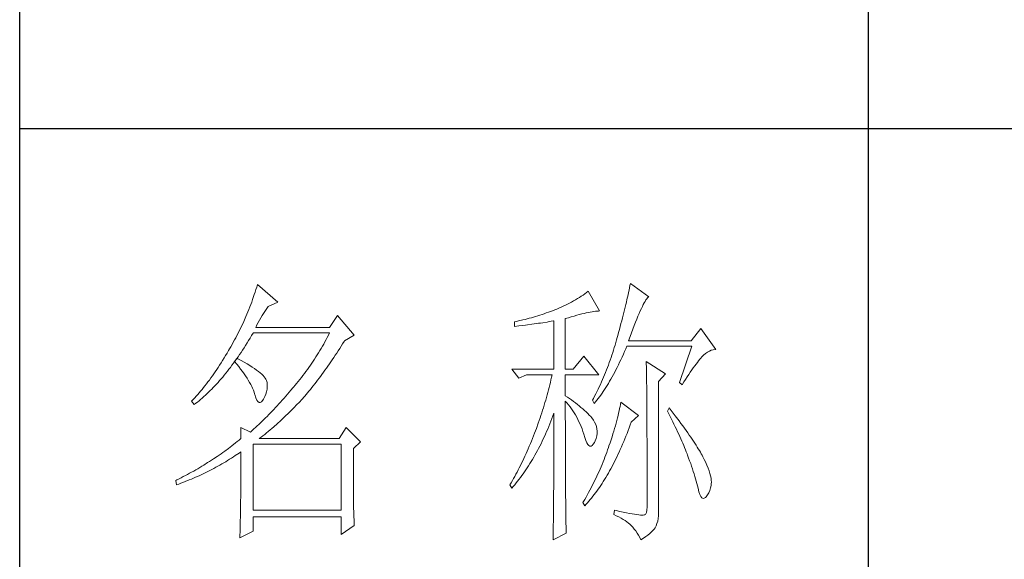
# Model space of a CAD drawing. Units: millimetres. Extents: x 7278 to 11583, y -54441 to 2816.
# Drawn here: x 11184 to 11367, y -53077 to -52977 of the extents above; entities that cross this region are included whole.
import ezdxf

# ---------------------------------------------------------------- set-up
doc = ezdxf.new("R2010")
doc.units = ezdxf.units.MM
doc.layers.add('轮廓线', color=7, linetype='Continuous', lineweight=25)

# ---------------------------------------------------------------- blocks, each defined once
blk = doc.blocks.new('文字')
blk.add_line((3870.01, 1474.62), (3870.01, 1173.87))
at = {"layer": '轮廓线', "color": 7, "lineweight": 0}
for p, q in [((3761.66, 1345.47), (3761.51, 1345.03)), ((3761.8, 1345.91), (3761.66, 1345.47)), ((3761.94, 1346.36), (3761.8, 1345.91)), ((3762.08, 1346.8), (3761.94, 1346.36)), ((3765.65, 1343.69), (3762.08, 1346.8)), ((3820.24, 1345.41), (3819.93, 1345.18)), ((3820.54, 1345.64), (3820.24, 1345.41)), ((3822.56, 1342.14), (3820.54, 1345.64)), ((3827.67, 1345.42), (3827.58, 1345.01)), ((3827.76, 1345.83), (3827.67, 1345.42)), ((3827.84, 1346.23), (3827.76, 1345.83)), ((3827.92, 1346.62), (3827.84, 1346.23)), ((3828, 1347), (3827.92, 1346.62)), ((3831.26, 1344.66), (3828, 1347)), ((3761.05, 1343.71), (3760.88, 1343.28)), ((3761.2, 1344.15), (3761.05, 1343.71)), ((3761.51, 1345.03), (3761.2, 1344.15)), ((3763.94, 1342.91), (3765.65, 1343.69)), ((3817.61, 1343.72), (3817.25, 1343.53)), ((3817.96, 1343.92), (3817.61, 1343.72)), ((3818.31, 1344.12), (3817.96, 1343.92)), ((3818.65, 1344.33), (3818.31, 1344.12)), ((3818.98, 1344.53), (3818.65, 1344.33)), ((3819.3, 1344.75), (3818.98, 1344.53)), ((3819.62, 1344.96), (3819.3, 1344.75)), ((3819.93, 1345.18), (3819.62, 1344.96)), ((3827.28, 1343.72), (3827.17, 1343.27)), ((3827.38, 1344.16), (3827.28, 1343.72)), ((3827.48, 1344.59), (3827.38, 1344.16)), ((3827.58, 1345.01), (3827.48, 1344.59)), ((3830.45, 1343.57), (3830.6, 1343.84)), ((3830.6, 1343.84), (3830.75, 1344.08)), ((3830.75, 1344.08), (3830.9, 1344.28)), ((3830.9, 1344.28), (3831.03, 1344.45)), ((3831.03, 1344.45), (3831.16, 1344.58)), ((3831.16, 1344.58), (3831.26, 1344.66)), ((3760.38, 1341.99), (3760.2, 1341.57)), ((3760.55, 1342.42), (3760.38, 1341.99)), ((3760.72, 1342.85), (3760.55, 1342.42)), ((3760.88, 1343.28), (3760.72, 1342.85)), ((3763.14, 1341.69), (3763.37, 1342.05)), ((3763.37, 1342.05), (3763.6, 1342.41)), ((3763.6, 1342.41), (3763.83, 1342.75)), ((3763.83, 1342.75), (3763.94, 1342.91)), ((3813.5, 1341.92), (3813.13, 1341.79)), ((3813.88, 1342.05), (3813.5, 1341.92)), ((3814.25, 1342.19), (3813.88, 1342.05)), ((3814.63, 1342.33), (3814.25, 1342.19)), ((3814.97, 1342.47), (3814.63, 1342.33)), ((3815.36, 1342.64), (3814.97, 1342.47)), ((3815.75, 1342.81), (3815.36, 1342.64)), ((3816.14, 1342.98), (3815.75, 1342.81)), ((3816.52, 1343.16), (3816.14, 1342.98)), ((3816.89, 1343.34), (3816.52, 1343.16)), ((3817.25, 1343.53), (3816.89, 1343.34)), ((3820.56, 1341.88), (3820.9, 1341.95)), ((3820.9, 1341.95), (3821.23, 1342.01)), ((3821.23, 1342.01), (3821.54, 1342.05)), ((3821.54, 1342.05), (3821.82, 1342.09)), ((3821.82, 1342.09), (3822.09, 1342.11)), ((3822.09, 1342.11), (3822.33, 1342.13)), ((3822.33, 1342.13), (3822.56, 1342.14)), ((3826.95, 1342.35), (3826.83, 1341.88)), ((3827.06, 1342.82), (3826.95, 1342.35)), ((3827.17, 1343.27), (3827.06, 1342.82)), ((3829.54, 1341.69), (3829.74, 1342.14)), ((3829.74, 1342.14), (3829.93, 1342.55)), ((3829.93, 1342.55), (3830.11, 1342.92)), ((3830.11, 1342.92), (3830.28, 1343.27)), ((3830.28, 1343.27), (3830.45, 1343.57)), ((3759.65, 1340.3), (3759.46, 1339.88)), ((3760.02, 1341.14), (3759.65, 1340.3)), ((3760.2, 1341.57), (3760.02, 1341.14)), ((3762.22, 1340.09), (3762.45, 1340.51)), ((3762.45, 1340.51), (3762.68, 1340.92)), ((3762.68, 1340.92), (3762.91, 1341.31)), ((3762.91, 1341.31), (3763.14, 1341.69)), ((3776.22, 1341.36), (3774.83, 1339.22)), ((3779.18, 1337.86), (3776.22, 1341.36)), ((3807.5, 1340.2), (3807.48, 1340.19)), ((3807.48, 1340.19), (3807.48, 1339.41)), ((3807.87, 1340.28), (3807.5, 1340.2)), ((3808.24, 1340.37), (3807.87, 1340.28)), ((3809, 1340.55), (3808.24, 1340.37)), ((3809.37, 1340.65), (3809, 1340.55)), ((3809.75, 1340.75), (3809.37, 1340.65)), ((3810.12, 1340.85), (3809.75, 1340.75)), ((3810.5, 1340.95), (3810.12, 1340.85)), ((3810.87, 1341.06), (3810.5, 1340.95)), ((3811.25, 1341.18), (3810.87, 1341.06)), ((3811.63, 1341.29), (3811.25, 1341.18)), ((3812, 1341.41), (3811.63, 1341.29)), ((3812.38, 1341.53), (3812, 1341.41)), ((3812.75, 1341.66), (3812.38, 1341.53)), ((3812.5, 1340.07), (3813.26, 1340.19)), ((3813.13, 1341.79), (3812.75, 1341.66)), ((3813.26, 1340.19), (3813.64, 1340.25)), ((3813.64, 1340.25), (3814.02, 1340.31)), ((3814.02, 1340.31), (3814.39, 1340.37)), ((3814.39, 1340.37), (3814.47, 1340.39)), ((3814.47, 1340.39), (3814.47, 1331.83)), ((3816.49, 1340.78), (3817.03, 1340.94)), ((3816.49, 1331.83), (3816.49, 1340.78)), ((3817.03, 1340.94), (3817.54, 1341.1)), ((3817.54, 1341.1), (3818.03, 1341.24)), ((3818.03, 1341.24), (3818.5, 1341.37)), ((3818.5, 1341.37), (3818.96, 1341.49)), ((3818.96, 1341.49), (3819.39, 1341.61)), ((3819.39, 1341.61), (3819.8, 1341.71)), ((3819.8, 1341.71), (3820.19, 1341.8)), ((3820.19, 1341.8), (3820.56, 1341.88)), ((3826.46, 1340.42), (3826.33, 1339.91)), ((3826.59, 1340.91), (3826.46, 1340.42)), ((3826.71, 1341.4), (3826.59, 1340.91)), ((3826.83, 1341.88), (3826.71, 1341.4)), ((3828.9, 1340.15), (3829.12, 1340.7)), ((3829.12, 1340.7), (3829.34, 1341.22)), ((3829.34, 1341.22), (3829.54, 1341.69)), ((3758.86, 1338.64), (3758.66, 1338.24)), ((3759.07, 1339.06), (3758.86, 1338.64)), ((3759.27, 1339.47), (3759.07, 1339.06)), ((3759.46, 1339.88), (3759.27, 1339.47)), ((3761.77, 1339.22), (3761.99, 1339.67)), ((3774.83, 1339.22), (3761.77, 1339.22)), ((3761.99, 1339.67), (3762.22, 1340.09)), ((3807.48, 1339.41), (3808.26, 1339.5)), ((3808.26, 1339.5), (3809.43, 1339.64)), ((3809.43, 1339.64), (3809.82, 1339.69)), ((3809.82, 1339.69), (3810.59, 1339.79)), ((3810.59, 1339.79), (3810.97, 1339.85)), ((3810.97, 1339.85), (3811.36, 1339.9)), ((3811.36, 1339.9), (3811.74, 1339.96)), ((3811.74, 1339.96), (3812.12, 1340.01)), ((3812.12, 1340.01), (3812.5, 1340.07)), ((3826.05, 1338.88), (3825.91, 1338.35)), ((3826.19, 1339.4), (3826.05, 1338.88)), ((3826.33, 1339.91), (3826.19, 1339.4)), ((3828.2, 1338.3), (3828.44, 1338.95)), ((3828.44, 1338.95), (3828.68, 1339.57)), ((3828.68, 1339.57), (3828.9, 1340.15)), ((3840.44, 1339.03), (3838.73, 1336.89)), ((3843.08, 1335.33), (3840.44, 1339.03)), ((3758.02, 1337.02), (3757.8, 1336.62)), ((3758.24, 1337.42), (3758.02, 1337.02)), ((3758.45, 1337.83), (3758.24, 1337.42)), ((3758.66, 1338.24), (3758.45, 1337.83)), ((3760.23, 1336.48), (3760.5, 1336.91)), ((3760.5, 1336.91), (3760.76, 1337.34)), ((3760.76, 1337.34), (3761.02, 1337.78)), ((3761.02, 1337.78), (3761.29, 1338.22)), ((3761.29, 1338.22), (3761.3, 1338.25)), ((3761.3, 1338.25), (3774.83, 1338.25)), ((3774, 1336.68), (3773.78, 1336.29)), ((3774.21, 1337.07), (3774, 1336.68)), ((3774.42, 1337.46), (3774.21, 1337.07)), ((3774.63, 1337.85), (3774.42, 1337.46)), ((3774.83, 1338.25), (3774.63, 1337.85)), ((3777.13, 1336.35), (3777.4, 1336.77)), ((3777.4, 1336.77), (3777.47, 1336.89)), ((3777.47, 1336.89), (3779.18, 1337.86)), ((3825.55, 1337.02), (3825.42, 1336.57)), ((3825.67, 1337.47), (3825.55, 1337.02)), ((3825.76, 1337.81), (3825.67, 1337.47)), ((3825.91, 1338.35), (3825.76, 1337.81)), ((3827.69, 1336.89), (3827.95, 1337.61)), ((3838.73, 1336.89), (3827.69, 1336.89)), ((3827.95, 1337.61), (3828.2, 1338.3)), ((3756.95, 1335.14), (3756.69, 1334.69)), ((3757.12, 1335.43), (3756.95, 1335.14)), ((3757.35, 1335.82), (3757.12, 1335.43)), ((3757.58, 1336.22), (3757.35, 1335.82)), ((3757.8, 1336.62), (3757.58, 1336.22)), ((3759.17, 1334.83), (3759.44, 1335.23)), ((3759.44, 1335.23), (3759.7, 1335.64)), ((3759.7, 1335.64), (3759.97, 1336.06)), ((3759.97, 1336.06), (3760.23, 1336.48)), ((3773.11, 1335.14), (3772.88, 1334.76)), ((3773.34, 1335.52), (3773.11, 1335.14)), ((3773.56, 1335.9), (3773.34, 1335.52)), ((3773.78, 1336.29), (3773.56, 1335.9)), ((3776.08, 1334.71), (3776.35, 1335.11)), ((3776.35, 1335.11), (3776.61, 1335.52)), ((3776.61, 1335.52), (3776.87, 1335.93)), ((3776.87, 1335.93), (3777.13, 1336.35)), ((3825.02, 1335.22), (3824.87, 1334.78)), ((3825.15, 1335.67), (3825.02, 1335.22)), ((3825.29, 1336.12), (3825.15, 1335.67)), ((3825.42, 1336.57), (3825.29, 1336.12)), ((3826.75, 1334.48), (3826.97, 1334.96)), ((3826.97, 1334.96), (3827.18, 1335.46)), ((3827.18, 1335.46), (3827.38, 1335.92)), ((3827.38, 1335.92), (3838.88, 1335.92)), ((3838.88, 1335.92), (3836.7, 1329.5)), ((3841.61, 1334.86), (3841.95, 1335.05)), ((3841.95, 1335.05), (3842.29, 1335.19)), ((3842.29, 1335.19), (3842.63, 1335.29)), ((3842.63, 1335.29), (3842.97, 1335.33)), ((3842.97, 1335.33), (3843.08, 1335.33)), ((3755.91, 1333.41), (3755.65, 1332.99)), ((3756.17, 1333.83), (3755.91, 1333.41)), ((3756.43, 1334.26), (3756.17, 1333.83)), ((3756.69, 1334.69), (3756.43, 1334.26)), ((3758.04, 1333.19), (3758.09, 1333.26)), ((3758.5, 1333.78), (3758.09, 1333.26)), ((3758.09, 1333.26), (3758.1, 1333.28)), ((3758.1, 1333.28), (3758.37, 1333.66)), ((3758.37, 1333.66), (3758.64, 1334.04)), ((3758.62, 1333.71), (3758.5, 1333.78)), ((3759.2, 1333.4), (3758.62, 1333.71)), ((3758.64, 1334.04), (3758.91, 1334.43)), ((3758.91, 1334.43), (3759.17, 1334.83)), ((3759.74, 1333.1), (3759.2, 1333.4)), ((3771.92, 1333.27), (3771.68, 1332.9)), ((3772.17, 1333.64), (3771.92, 1333.27)), ((3772.41, 1334.01), (3772.17, 1333.64)), ((3772.65, 1334.39), (3772.41, 1334.01)), ((3772.88, 1334.76), (3772.65, 1334.39)), ((3775.04, 1333.14), (3775.3, 1333.53)), ((3775.3, 1333.53), (3775.56, 1333.92)), ((3775.56, 1333.92), (3775.82, 1334.31)), ((3775.82, 1334.31), (3776.08, 1334.71)), ((3819.76, 1334.17), (3817.89, 1331.83)), ((3822.4, 1330.86), (3819.76, 1334.17)), ((3824.43, 1333.46), (3824.27, 1333.02)), ((3824.58, 1333.9), (3824.43, 1333.46)), ((3824.73, 1334.34), (3824.58, 1333.9)), ((3824.87, 1334.78), (3824.73, 1334.34)), ((3826.09, 1333.07), (3826.31, 1333.53)), ((3826.31, 1333.53), (3826.53, 1334)), ((3826.53, 1334), (3826.75, 1334.48)), ((3830.8, 1333.19), (3830.8, 1333.02)), ((3834.22, 1331.06), (3830.8, 1333.19)), ((3839.84, 1333.06), (3840.06, 1333.35)), ((3840.06, 1333.35), (3840.29, 1333.62)), ((3840.29, 1333.62), (3840.5, 1333.87)), ((3840.5, 1333.87), (3840.59, 1333.97)), ((3840.59, 1333.97), (3840.93, 1334.32)), ((3840.93, 1334.32), (3841.27, 1334.61)), ((3841.27, 1334.61), (3841.61, 1334.86)), ((3754.87, 1331.79), (3754.61, 1331.41)), ((3755.13, 1332.18), (3754.87, 1331.79)), ((3755.39, 1332.59), (3755.13, 1332.18)), ((3755.65, 1332.99), (3755.39, 1332.59)), ((3756.47, 1331.14), (3756.75, 1331.48)), ((3756.75, 1331.48), (3757.02, 1331.83)), ((3757.02, 1331.83), (3757.29, 1332.18)), ((3757.29, 1332.18), (3757.56, 1332.54)), ((3757.56, 1332.54), (3757.83, 1332.91)), ((3757.83, 1332.91), (3758.04, 1333.19)), ((3758.04, 1333.19), (3758.41, 1332.75)), ((3758.41, 1332.75), (3758.76, 1332.31)), ((3758.76, 1332.31), (3759.09, 1331.88)), ((3759.09, 1331.88), (3759.41, 1331.46)), ((3759.41, 1331.46), (3759.7, 1331.06)), ((3760.24, 1332.8), (3759.74, 1333.1)), ((3760.71, 1332.51), (3760.24, 1332.8)), ((3761.15, 1332.23), (3760.71, 1332.51)), ((3761.56, 1331.97), (3761.15, 1332.23)), ((3761.93, 1331.7), (3761.56, 1331.97)), ((3762.26, 1331.44), (3761.93, 1331.7)), ((3770.65, 1331.46), (3770.38, 1331.1)), ((3770.91, 1331.81), (3770.65, 1331.46)), ((3771.17, 1332.18), (3770.91, 1331.81)), ((3771.43, 1332.54), (3771.17, 1332.18)), ((3771.68, 1332.9), (3771.43, 1332.54)), ((3773.74, 1331.3), (3774, 1331.66)), ((3774, 1331.66), (3774.26, 1332.02)), ((3774.26, 1332.02), (3774.52, 1332.39)), ((3774.52, 1332.39), (3774.78, 1332.77)), ((3774.78, 1332.77), (3775.04, 1333.14)), ((3807.01, 1331.83), (3808.25, 1330.28)), ((3807.01, 1331.83), (3814.47, 1331.83)), ((3816.49, 1331.83), (3817.89, 1331.83)), ((3823.78, 1331.72), (3823.6, 1331.29)), ((3823.94, 1332.15), (3823.78, 1331.72)), ((3824.11, 1332.58), (3823.94, 1332.15)), ((3824.27, 1333.02), (3824.11, 1332.58)), ((3825.22, 1331.32), (3825.44, 1331.74)), ((3825.44, 1331.74), (3825.66, 1332.18)), ((3825.66, 1332.18), (3825.87, 1332.61)), ((3825.87, 1332.61), (3826.09, 1333.07)), ((3830.8, 1333.02), (3830.81, 1332.83)), ((3830.81, 1332.83), (3830.81, 1332.64)), ((3830.81, 1332.64), (3830.82, 1332.43)), ((3830.82, 1332.43), (3830.82, 1332.2)), ((3830.82, 1332.2), (3830.83, 1331.97)), ((3830.83, 1331.97), (3830.84, 1331.72)), ((3830.84, 1331.72), (3830.84, 1331.47)), ((3830.84, 1331.47), (3830.85, 1331.2)), ((3838.59, 1331.33), (3838.85, 1331.71)), ((3838.85, 1331.71), (3839.11, 1332.08)), ((3839.11, 1332.08), (3839.36, 1332.43)), ((3839.36, 1332.43), (3839.6, 1332.75)), ((3839.6, 1332.75), (3839.84, 1333.06)), ((3753.58, 1329.94), (3753.32, 1329.59)), ((3753.84, 1330.3), (3753.58, 1329.94)), ((3754.1, 1330.66), (3753.84, 1330.3)), ((3754.36, 1331.03), (3754.1, 1330.66)), ((3754.61, 1331.41), (3754.36, 1331.03)), ((3755.1, 1329.53), (3755.38, 1329.84)), ((3755.38, 1329.84), (3755.65, 1330.15)), ((3755.65, 1330.15), (3755.93, 1330.47)), ((3755.93, 1330.47), (3756.2, 1330.8)), ((3756.2, 1330.8), (3756.47, 1331.14)), ((3759.7, 1331.06), (3759.97, 1330.66)), ((3759.97, 1330.66), (3760.23, 1330.27)), ((3760.23, 1330.27), (3760.46, 1329.89)), ((3760.46, 1329.89), (3760.68, 1329.52)), ((3762.57, 1331.2), (3762.26, 1331.44)), ((3762.84, 1330.96), (3762.57, 1331.2)), ((3763.07, 1330.73), (3762.84, 1330.96)), ((3763.28, 1330.5), (3763.07, 1330.73)), ((3763.45, 1330.28), (3763.28, 1330.5)), ((3763.58, 1330.08), (3763.45, 1330.28)), ((3763.69, 1329.88), (3763.58, 1330.08)), ((3763.75, 1329.69), (3763.69, 1329.88)), ((3769.56, 1330.05), (3769.28, 1329.7)), ((3769.84, 1330.4), (3769.56, 1330.05)), ((3770.11, 1330.75), (3769.84, 1330.4)), ((3770.38, 1331.1), (3770.11, 1330.75)), ((3772.45, 1329.58), (3772.71, 1329.91)), ((3772.71, 1329.91), (3772.97, 1330.25)), ((3772.97, 1330.25), (3773.23, 1330.59)), ((3773.23, 1330.59), (3773.48, 1330.94)), ((3773.48, 1330.94), (3773.74, 1331.3)), ((3808.25, 1330.28), (3809.65, 1330.86)), ((3809.65, 1330.86), (3814.16, 1330.86)), ((3813.96, 1329.97), (3813.86, 1329.53)), ((3814.07, 1330.42), (3813.96, 1329.97)), ((3814.16, 1330.86), (3814.07, 1330.42)), ((3816.49, 1327.17), (3816.49, 1330.86)), ((3816.49, 1330.86), (3822.4, 1330.86)), ((3823.06, 1330.01), (3822.88, 1329.59)), ((3823.25, 1330.43), (3823.06, 1330.01)), ((3823.43, 1330.86), (3823.25, 1330.43)), ((3823.6, 1331.29), (3823.43, 1330.86)), ((3824.11, 1329.34), (3824.33, 1329.72)), ((3824.33, 1329.72), (3824.55, 1330.1)), ((3824.55, 1330.1), (3824.77, 1330.5)), ((3824.77, 1330.5), (3824.99, 1330.91)), ((3824.99, 1330.91), (3825.22, 1331.32)), ((3830.85, 1331.2), (3830.85, 1330.92)), ((3830.85, 1330.92), (3830.86, 1330.62)), ((3830.86, 1330.62), (3830.86, 1330.32)), ((3830.86, 1330.32), (3830.86, 1330)), ((3830.86, 1330), (3830.87, 1329.67)), ((3832.98, 1329.69), (3834.22, 1331.06)), ((3837.47, 1329.59), (3837.76, 1330.06)), ((3837.76, 1330.06), (3838.04, 1330.5)), ((3838.04, 1330.5), (3838.32, 1330.92)), ((3838.32, 1330.92), (3838.59, 1331.33)), ((3752.28, 1328.27), (3752.02, 1327.96)), ((3752.54, 1328.59), (3752.28, 1328.27)), ((3752.8, 1328.92), (3752.54, 1328.59)), ((3753.06, 1329.25), (3752.8, 1328.92)), ((3753.32, 1329.59), (3753.06, 1329.25)), ((3753.43, 1327.79), (3753.71, 1328.07)), ((3753.71, 1328.07), (3753.99, 1328.35)), ((3753.99, 1328.35), (3754.27, 1328.63)), ((3754.27, 1328.63), (3754.55, 1328.92)), ((3754.55, 1328.92), (3754.82, 1329.22)), ((3754.82, 1329.22), (3755.1, 1329.53)), ((3760.68, 1329.52), (3760.88, 1329.16)), ((3760.88, 1329.16), (3761.06, 1328.81)), ((3761.06, 1328.81), (3761.21, 1328.47)), ((3761.21, 1328.47), (3761.35, 1328.14)), ((3761.35, 1328.14), (3761.47, 1327.82)), ((3763.68, 1327.87), (3763.77, 1328.32)), ((3763.79, 1329.5), (3763.75, 1329.69)), ((3763.77, 1328.32), (3763.81, 1328.77)), ((3763.81, 1329.24), (3763.79, 1329.5)), ((3763.81, 1328.77), (3763.81, 1329.24)), ((3767.99, 1328.16), (3767.37, 1327.44)), ((3768.3, 1328.53), (3767.99, 1328.16)), ((3768.42, 1328.67), (3768.3, 1328.53)), ((3768.71, 1329.01), (3768.42, 1328.67)), ((3769, 1329.35), (3768.71, 1329.01)), ((3769.28, 1329.7), (3769, 1329.35)), ((3771.18, 1327.97), (3771.43, 1328.28)), ((3771.43, 1328.28), (3771.69, 1328.6)), ((3771.69, 1328.6), (3771.94, 1328.92)), ((3771.94, 1328.92), (3772.2, 1329.24)), ((3772.2, 1329.24), (3772.45, 1329.58)), ((3813.53, 1328.19), (3813.41, 1327.75)), ((3813.64, 1328.64), (3813.53, 1328.19)), ((3813.75, 1329.09), (3813.64, 1328.64)), ((3813.86, 1329.53), (3813.75, 1329.09)), ((3822.3, 1328.33), (3821.89, 1327.5)), ((3822.49, 1328.74), (3822.3, 1328.33)), ((3822.69, 1329.16), (3822.49, 1328.74)), ((3822.88, 1329.59), (3822.69, 1329.16)), ((3823.21, 1327.93), (3823.43, 1328.26)), ((3823.43, 1328.26), (3823.66, 1328.61)), ((3823.66, 1328.61), (3823.88, 1328.97)), ((3823.88, 1328.97), (3824.11, 1329.34)), ((3830.87, 1329.67), (3830.87, 1329.33)), ((3830.87, 1329.33), (3830.88, 1328.98)), ((3830.88, 1328.98), (3830.88, 1328.62)), ((3830.88, 1328.62), (3830.88, 1328.24)), ((3830.88, 1328.24), (3830.89, 1327.85)), ((3832.98, 1306.56), (3832.98, 1329.69)), ((3836.7, 1329.5), (3837.17, 1329.11)), ((3837.17, 1329.11), (3837.47, 1329.59)), ((3750.47, 1326.25), (3750.42, 1326.19)), ((3750.73, 1326.51), (3750.47, 1326.25)), ((3750.99, 1326.79), (3750.73, 1326.51)), ((3751.25, 1327.07), (3750.99, 1326.79)), ((3751.51, 1327.36), (3751.25, 1327.07)), ((3751.45, 1326.05), (3751.74, 1326.28)), ((3751.76, 1327.66), (3751.51, 1327.36)), ((3751.74, 1326.28), (3752.02, 1326.52)), ((3752.02, 1327.96), (3751.76, 1327.66)), ((3752.02, 1326.52), (3752.31, 1326.76)), ((3752.31, 1326.76), (3752.59, 1327.01)), ((3752.59, 1327.01), (3752.87, 1327.26)), ((3752.87, 1327.26), (3753.15, 1327.52)), ((3753.15, 1327.52), (3753.43, 1327.79)), ((3761.47, 1327.82), (3761.57, 1327.51)), ((3761.57, 1327.51), (3761.61, 1327.36)), ((3761.61, 1327.36), (3761.78, 1326.81)), ((3761.78, 1326.81), (3761.96, 1326.39)), ((3761.96, 1326.39), (3762.16, 1326.12)), ((3762.8, 1326.11), (3763.04, 1326.39)), ((3763.04, 1326.39), (3763.16, 1326.58)), ((3763.16, 1326.58), (3763.38, 1327)), ((3763.38, 1327), (3763.55, 1327.43)), ((3763.55, 1327.43), (3763.68, 1327.87)), ((3766.46, 1326.39), (3766.16, 1326.05)), ((3766.77, 1326.74), (3766.46, 1326.39)), ((3767.07, 1327.08), (3766.77, 1326.74)), ((3767.37, 1327.44), (3767.07, 1327.08)), ((3769.54, 1326.11), (3769.84, 1326.43)), ((3769.84, 1326.43), (3770.14, 1326.75)), ((3770.14, 1326.75), (3770.16, 1326.78)), ((3770.16, 1326.78), (3770.42, 1327.07)), ((3770.42, 1327.07), (3770.67, 1327.36)), ((3770.67, 1327.36), (3770.92, 1327.67)), ((3770.92, 1327.67), (3771.18, 1327.97)), ((3813.03, 1326.4), (3812.9, 1325.95)), ((3813.16, 1326.85), (3813.03, 1326.4)), ((3813.29, 1327.3), (3813.16, 1326.85)), ((3813.41, 1327.75), (3813.29, 1327.3)), ((3816.87, 1326.92), (3816.49, 1327.17)), ((3817.23, 1326.66), (3816.87, 1326.92)), ((3817.59, 1326.41), (3817.23, 1326.66)), ((3817.94, 1326.15), (3817.59, 1326.41)), ((3821.46, 1326.67), (3821.31, 1326.39)), ((3821.31, 1326.39), (3821.62, 1325.81)), ((3821.68, 1327.08), (3821.46, 1326.67)), ((3821.89, 1327.5), (3821.68, 1327.08)), ((3821.85, 1326.08), (3822.08, 1326.36)), ((3822.08, 1326.36), (3822.31, 1326.66)), ((3822.31, 1326.66), (3822.53, 1326.96)), ((3822.53, 1326.96), (3822.76, 1327.27)), ((3822.76, 1327.27), (3822.99, 1327.59)), ((3822.99, 1327.59), (3823.21, 1327.93)), ((3830.89, 1327.85), (3830.89, 1327.46)), ((3830.89, 1327.46), (3830.9, 1327.04)), ((3830.9, 1327.04), (3830.9, 1326.62)), ((3830.9, 1326.62), (3830.9, 1326.18)), ((3750.42, 1326.19), (3750.88, 1325.61)), ((3750.88, 1325.61), (3751.17, 1325.83)), ((3751.17, 1325.83), (3751.45, 1326.05)), ((3762.16, 1326.12), (3762.36, 1325.98)), ((3762.36, 1325.98), (3762.57, 1325.98)), ((3762.57, 1325.98), (3762.8, 1326.11)), ((3764.96, 1324.75), (3764.66, 1324.43)), ((3765.26, 1325.07), (3764.96, 1324.75)), ((3765.56, 1325.39), (3765.26, 1325.07)), ((3765.86, 1325.72), (3765.56, 1325.39)), ((3766.16, 1326.05), (3765.86, 1325.72)), ((3767.72, 1324.25), (3768.33, 1324.85)), ((3768.33, 1324.85), (3768.64, 1325.16)), ((3768.64, 1325.16), (3768.94, 1325.47)), ((3768.94, 1325.47), (3769.54, 1326.11)), ((3812.48, 1324.59), (3812.33, 1324.14)), ((3812.62, 1325.05), (3812.48, 1324.59)), ((3812.9, 1325.95), (3812.62, 1325.05)), ((3816.49, 1323.15), (3816.49, 1326.19)), ((3816.49, 1326.19), (3816.78, 1325.88)), ((3816.78, 1325.88), (3817.06, 1325.55)), ((3817.06, 1325.55), (3817.32, 1325.22)), ((3817.32, 1325.22), (3817.58, 1324.87)), ((3817.58, 1324.87), (3817.82, 1324.51)), ((3817.82, 1324.51), (3818.06, 1324.15)), ((3818.28, 1325.89), (3817.94, 1326.15)), ((3818.62, 1325.63), (3818.28, 1325.89)), ((3818.94, 1325.37), (3818.62, 1325.63)), ((3819.26, 1325.1), (3818.94, 1325.37)), ((3819.57, 1324.84), (3819.26, 1325.1)), ((3819.87, 1324.57), (3819.57, 1324.84)), ((3820.17, 1324.3), (3819.87, 1324.57)), ((3821.62, 1325.81), (3821.85, 1326.08)), ((3826.09, 1324.88), (3826.01, 1324.48)), ((3826.17, 1325.27), (3826.09, 1324.88)), ((3826.23, 1325.64), (3826.17, 1325.27)), ((3826.29, 1326), (3826.23, 1325.64)), ((3829.4, 1323.67), (3826.29, 1326)), ((3830.9, 1326.18), (3830.91, 1325.74)), ((3830.91, 1325.74), (3830.91, 1325.28)), ((3830.91, 1325.28), (3830.91, 1324.81)), ((3830.91, 1324.81), (3830.92, 1324.32)), ((3834.84, 1325.03), (3834.53, 1324.44)), ((3835.19, 1324.58), (3834.84, 1325.03)), ((3835.56, 1324.09), (3835.19, 1324.58)), ((3763.19, 1322.94), (3762.61, 1322.37)), ((3763.48, 1323.23), (3763.19, 1322.94)), ((3763.78, 1323.52), (3763.48, 1323.23)), ((3764.07, 1323.82), (3763.78, 1323.52)), ((3764.37, 1324.12), (3764.07, 1323.82)), ((3764.66, 1324.43), (3764.37, 1324.12)), ((3765.56, 1322.22), (3766.18, 1322.78)), ((3766.18, 1322.78), (3766.81, 1323.36)), ((3766.81, 1323.36), (3767.11, 1323.65)), ((3767.11, 1323.65), (3767.42, 1323.95)), ((3767.42, 1323.95), (3767.72, 1324.25)), ((3811.87, 1322.78), (3811.71, 1322.32)), ((3812.03, 1323.23), (3811.87, 1322.78)), ((3812.18, 1323.69), (3812.03, 1323.23)), ((3812.33, 1324.14), (3812.18, 1323.69)), ((3813.94, 1322.65), (3814.13, 1323.12)), ((3814.13, 1323.12), (3814.3, 1323.59)), ((3814.3, 1323.59), (3814.47, 1324.06)), ((3814.47, 1324.06), (3814.47, 1322.65)), ((3816.5, 1322.47), (3816.49, 1323.15)), ((3818.06, 1324.15), (3818.28, 1323.77)), ((3818.28, 1323.77), (3818.5, 1323.38)), ((3818.5, 1323.38), (3818.71, 1322.98)), ((3818.71, 1322.98), (3818.91, 1322.57)), ((3820.45, 1324.02), (3820.17, 1324.3)), ((3820.73, 1323.75), (3820.45, 1324.02)), ((3821, 1323.47), (3820.73, 1323.75)), ((3821.19, 1323.25), (3821, 1323.47)), ((3821.46, 1322.87), (3821.19, 1323.25)), ((3821.68, 1322.49), (3821.46, 1322.87)), ((3825.6, 1322.79), (3825.48, 1322.34)), ((3825.72, 1323.23), (3825.6, 1322.79)), ((3825.82, 1323.66), (3825.72, 1323.23)), ((3825.92, 1324.08), (3825.82, 1323.66)), ((3826.01, 1324.48), (3825.92, 1324.08)), ((3828.15, 1322.5), (3829.4, 1323.67)), ((3830.92, 1324.32), (3830.92, 1323.83)), ((3830.92, 1323.83), (3830.92, 1323.32)), ((3830.92, 1323.32), (3830.92, 1322.81)), ((3830.92, 1322.81), (3830.93, 1322.28)), ((3834.53, 1324.44), (3834.78, 1323.97)), ((3834.78, 1323.97), (3835.02, 1323.5)), ((3835.02, 1323.5), (3835.25, 1323.03)), ((3835.25, 1323.03), (3835.48, 1322.57)), ((3835.92, 1323.62), (3835.56, 1324.09)), ((3836.61, 1322.7), (3835.92, 1323.62)), ((3759.12, 1321.53), (3759.12, 1319.58)), ((3760.83, 1320.75), (3759.12, 1321.53)), ((3761.17, 1321.05), (3760.89, 1320.8)), ((3761.46, 1321.3), (3761.17, 1321.05)), ((3761.74, 1321.56), (3761.46, 1321.3)), ((3762.03, 1321.83), (3761.74, 1321.56)), ((3762.32, 1322.1), (3762.03, 1321.83)), ((3762.61, 1322.37), (3762.32, 1322.1)), ((3763.99, 1320.86), (3764.31, 1321.13)), ((3764.31, 1321.13), (3764.62, 1321.4)), ((3764.62, 1321.4), (3764.94, 1321.67)), ((3764.94, 1321.67), (3765.56, 1322.22)), ((3777.78, 1321.53), (3776.54, 1319.58)), ((3780.27, 1319), (3777.78, 1321.53)), ((3811.37, 1321.4), (3811.2, 1320.95)), ((3811.71, 1322.32), (3811.37, 1321.4)), ((3813.19, 1320.83), (3813.39, 1321.28)), ((3813.39, 1321.28), (3813.57, 1321.73)), ((3813.57, 1321.73), (3813.76, 1322.19)), ((3813.76, 1322.19), (3813.94, 1322.65)), ((3814.47, 1322.65), (3814.47, 1321.96)), ((3814.47, 1321.96), (3814.47, 1319.3)), ((3816.5, 1321.13), (3816.5, 1322.47)), ((3816.5, 1320.48), (3816.5, 1321.13)), ((3818.91, 1322.57), (3819.1, 1322.15)), ((3819.1, 1322.15), (3819.28, 1321.73)), ((3819.28, 1321.73), (3819.45, 1321.29)), ((3819.45, 1321.29), (3819.61, 1320.84)), ((3821.86, 1322.1), (3821.68, 1322.49)), ((3821.99, 1321.71), (3821.86, 1322.1)), ((3822.07, 1321.31), (3821.99, 1321.71)), ((3822.11, 1320.9), (3822.07, 1321.31)), ((3825.21, 1321.4), (3825.07, 1320.91)), ((3825.35, 1321.87), (3825.21, 1321.4)), ((3825.48, 1322.34), (3825.35, 1321.87)), ((3827.6, 1321.01), (3827.79, 1321.52)), ((3827.79, 1321.52), (3827.98, 1322.03)), ((3827.98, 1322.03), (3828.15, 1322.5)), ((3830.93, 1322.28), (3830.93, 1321.73)), ((3830.93, 1321.73), (3830.93, 1321.18)), ((3830.93, 1321.18), (3830.93, 1320.61)), ((3835.48, 1322.57), (3835.7, 1322.12)), ((3835.7, 1322.12), (3835.92, 1321.68)), ((3835.92, 1321.68), (3836.13, 1321.24)), ((3836.13, 1321.24), (3836.33, 1320.81)), ((3836.94, 1322.26), (3836.61, 1322.7)), ((3837.25, 1321.83), (3836.94, 1322.26)), ((3837.56, 1321.41), (3837.25, 1321.83)), ((3837.85, 1321), (3837.56, 1321.41)), ((3758.82, 1319.33), (3758.51, 1319.08)), ((3759.12, 1319.58), (3758.82, 1319.33)), ((3760.89, 1320.8), (3760.83, 1320.75)), ((3762.39, 1319.58), (3762.71, 1319.83)), ((3776.54, 1319.58), (3762.39, 1319.58)), ((3762.71, 1319.83), (3763.03, 1320.08)), ((3763.03, 1320.08), (3763.35, 1320.34)), ((3763.35, 1320.34), (3763.67, 1320.6)), ((3763.67, 1320.6), (3763.99, 1320.86)), ((3810.68, 1319.61), (3810.5, 1319.15)), ((3810.87, 1320.08), (3810.68, 1319.61)), ((3811.05, 1320.55), (3810.87, 1320.08)), ((3811.2, 1320.95), (3811.05, 1320.55)), ((3812.4, 1319.11), (3812.6, 1319.53)), ((3812.6, 1319.53), (3812.81, 1319.96)), ((3812.81, 1319.96), (3813, 1320.39)), ((3813, 1320.39), (3813.19, 1320.83)), ((3814.47, 1319.3), (3814.47, 1318.66)), ((3816.5, 1319.21), (3816.5, 1320.48)), ((3819.61, 1320.84), (3819.75, 1320.38)), ((3819.75, 1320.38), (3819.76, 1320.36)), ((3819.76, 1320.36), (3819.93, 1319.76)), ((3819.93, 1319.76), (3820.11, 1319.26)), ((3821.78, 1319.19), (3821.93, 1319.63)), ((3821.93, 1319.63), (3822.04, 1320.06)), ((3822.04, 1320.06), (3822.1, 1320.48)), ((3822.1, 1320.48), (3822.11, 1320.9)), ((3824.58, 1319.38), (3824.4, 1318.85)), ((3824.75, 1319.9), (3824.58, 1319.38)), ((3824.91, 1320.41), (3824.75, 1319.9)), ((3825.07, 1320.91), (3824.91, 1320.41)), ((3826.82, 1319.06), (3827.01, 1319.54)), ((3827.01, 1319.54), (3827.21, 1320.02)), ((3827.21, 1320.02), (3827.41, 1320.51)), ((3827.41, 1320.51), (3827.6, 1321.01)), ((3830.93, 1320.61), (3830.93, 1320.04)), ((3830.93, 1320.04), (3830.94, 1319.45)), ((3830.94, 1319.45), (3830.94, 1318.85)), ((3836.33, 1320.81), (3836.53, 1320.39)), ((3836.53, 1320.39), (3836.72, 1319.97)), ((3836.72, 1319.97), (3836.91, 1319.56)), ((3836.91, 1319.56), (3837.09, 1319.16)), ((3838.14, 1320.6), (3837.85, 1321)), ((3838.41, 1320.21), (3838.14, 1320.6)), ((3838.67, 1319.83), (3838.41, 1320.21)), ((3838.92, 1319.46), (3838.67, 1319.83)), ((3839.16, 1319.11), (3838.92, 1319.46)), ((3756.93, 1317.85), (3756.29, 1317.37)), ((3757.25, 1318.09), (3756.93, 1317.85)), ((3757.57, 1318.33), (3757.25, 1318.09)), ((3758.2, 1318.83), (3757.57, 1318.33)), ((3758.51, 1319.08), (3758.2, 1318.83)), ((3761.3, 1306.95), (3761.3, 1318.61)), ((3761.3, 1318.61), (3776.85, 1318.61)), ((3776.85, 1318.61), (3776.85, 1306.95)), ((3779.03, 1317.83), (3780.27, 1319)), ((3779.03, 1310.04), (3779.03, 1317.83)), ((3809.93, 1317.8), (3809.74, 1317.36)), ((3810.12, 1318.25), (3809.93, 1317.8)), ((3810.31, 1318.7), (3810.12, 1318.25)), ((3810.5, 1319.15), (3810.31, 1318.7)), ((3811.57, 1317.46), (3811.78, 1317.86)), ((3811.78, 1317.86), (3811.99, 1318.27)), ((3811.99, 1318.27), (3812.2, 1318.69)), ((3812.2, 1318.69), (3812.4, 1319.11)), ((3814.47, 1318.03), (3814.46, 1317.41)), ((3814.47, 1318.66), (3814.47, 1318.03)), ((3816.5, 1318.59), (3816.5, 1319.21)), ((3816.5, 1317.97), (3816.5, 1318.59)), ((3816.51, 1317.37), (3816.5, 1317.97)), ((3820.11, 1319.26), (3820.29, 1318.86)), ((3820.29, 1318.86), (3820.48, 1318.56)), ((3820.48, 1318.56), (3820.66, 1318.37)), ((3820.66, 1318.37), (3820.85, 1318.27)), ((3820.85, 1318.27), (3821.04, 1318.28)), ((3821.04, 1318.28), (3821.24, 1318.38)), ((3821.24, 1318.38), (3821.43, 1318.59)), ((3821.43, 1318.59), (3821.63, 1318.9)), ((3821.63, 1318.9), (3821.78, 1319.19)), ((3823.96, 1317.6), (3823.81, 1317.16)), ((3824.11, 1318.03), (3823.96, 1317.6)), ((3824.21, 1318.3), (3824.11, 1318.03)), ((3824.4, 1318.85), (3824.21, 1318.3)), ((3826.01, 1317.21), (3826.21, 1317.66)), ((3826.21, 1317.66), (3826.41, 1318.12)), ((3826.41, 1318.12), (3826.61, 1318.59)), ((3826.61, 1318.59), (3826.82, 1319.06)), ((3830.94, 1318.85), (3830.94, 1318.23)), ((3830.94, 1318.23), (3830.94, 1317.61)), ((3830.94, 1317.61), (3830.94, 1316.97)), ((3837.09, 1319.16), (3837.26, 1318.76)), ((3837.26, 1318.76), (3837.42, 1318.37)), ((3837.42, 1318.37), (3837.58, 1317.99)), ((3837.58, 1317.99), (3837.74, 1317.61)), ((3837.74, 1317.61), (3837.88, 1317.24)), ((3839.38, 1318.76), (3839.16, 1319.11)), ((3839.6, 1318.43), (3839.38, 1318.76)), ((3839.81, 1318.1), (3839.6, 1318.43)), ((3840, 1317.79), (3839.81, 1318.1)), ((3840.19, 1317.48), (3840, 1317.79)), ((3754.29, 1315.99), (3753.96, 1315.77)), ((3754.97, 1316.45), (3754.29, 1315.99)), ((3755.3, 1316.68), (3754.97, 1316.45)), ((3755.63, 1316.91), (3755.3, 1316.68)), ((3755.96, 1317.14), (3755.63, 1316.91)), ((3756.29, 1317.37), (3755.96, 1317.14)), ((3756.8, 1315.72), (3757.14, 1315.94)), ((3757.14, 1315.94), (3757.48, 1316.15)), ((3757.48, 1316.15), (3757.82, 1316.37)), ((3757.82, 1316.37), (3758.16, 1316.59)), ((3758.16, 1316.59), (3758.83, 1317.04)), ((3758.83, 1317.04), (3759.12, 1317.25)), ((3759.12, 1317.25), (3759.12, 1311.03)), ((3809.16, 1316.08), (3808.96, 1315.66)), ((3809.35, 1316.5), (3809.16, 1316.08)), ((3809.55, 1316.93), (3809.35, 1316.5)), ((3809.74, 1317.36), (3809.55, 1316.93)), ((3810.46, 1315.53), (3810.69, 1315.9)), ((3810.69, 1315.9), (3810.91, 1316.29)), ((3810.91, 1316.29), (3811.13, 1316.67)), ((3811.13, 1316.67), (3811.35, 1317.06)), ((3811.35, 1317.06), (3811.57, 1317.46)), ((3814.46, 1317.41), (3814.46, 1316.8)), ((3814.46, 1316.8), (3814.46, 1316.2)), ((3814.46, 1316.2), (3814.46, 1315.61)), ((3816.51, 1316.78), (3816.51, 1317.37)), ((3816.51, 1316.2), (3816.51, 1316.78)), ((3816.51, 1315.63), (3816.51, 1316.2)), ((3823.33, 1315.88), (3823.16, 1315.46)), ((3823.49, 1316.31), (3823.33, 1315.88)), ((3823.65, 1316.73), (3823.49, 1316.31)), ((3823.81, 1317.16), (3823.65, 1316.73)), ((3825.18, 1315.48), (3825.39, 1315.91)), ((3825.39, 1315.91), (3825.59, 1316.33)), ((3825.59, 1316.33), (3825.8, 1316.77)), ((3825.8, 1316.77), (3826.01, 1317.21)), ((3830.94, 1316.97), (3830.95, 1316.32)), ((3830.95, 1316.32), (3830.95, 1314.99)), ((3837.88, 1317.24), (3838.03, 1316.88)), ((3838.03, 1316.88), (3838.1, 1316.67)), ((3838.1, 1316.67), (3838.29, 1316.16)), ((3838.29, 1316.16), (3838.47, 1315.67)), ((3840.36, 1317.19), (3840.19, 1317.48)), ((3840.52, 1316.91), (3840.36, 1317.19)), ((3840.67, 1316.64), (3840.52, 1316.91)), ((3840.81, 1316.38), (3840.67, 1316.64)), ((3840.94, 1316.13), (3840.81, 1316.38)), ((3841.06, 1315.89), (3840.94, 1316.13)), ((3841.26, 1315.46), (3841.06, 1315.89)), ((3751.16, 1314.07), (3750.8, 1313.86)), ((3751.52, 1314.27), (3751.16, 1314.07)), ((3751.87, 1314.48), (3751.52, 1314.27)), ((3752.22, 1314.69), (3751.87, 1314.48)), ((3752.57, 1314.9), (3752.22, 1314.69)), ((3753.27, 1315.34), (3752.57, 1314.9)), ((3753.61, 1315.55), (3753.27, 1315.34)), ((3753.96, 1315.77), (3753.61, 1315.55)), ((3753.66, 1313.95), (3754.02, 1314.14)), ((3754.02, 1314.14), (3754.37, 1314.33)), ((3754.37, 1314.33), (3754.72, 1314.52)), ((3754.72, 1314.52), (3755.07, 1314.71)), ((3755.07, 1314.71), (3755.42, 1314.91)), ((3755.42, 1314.91), (3755.77, 1315.11)), ((3755.77, 1315.11), (3756.46, 1315.51)), ((3756.46, 1315.51), (3756.8, 1315.72)), ((3808.16, 1314.05), (3807.96, 1313.66)), ((3808.36, 1314.44), (3808.16, 1314.05)), ((3808.56, 1314.84), (3808.36, 1314.44)), ((3808.76, 1315.25), (3808.56, 1314.84)), ((3808.96, 1315.66), (3808.76, 1315.25)), ((3809.29, 1313.73), (3809.53, 1314.08)), ((3809.53, 1314.08), (3809.77, 1314.43)), ((3809.77, 1314.43), (3810, 1314.79)), ((3810, 1314.79), (3810.23, 1315.16)), ((3810.23, 1315.16), (3810.46, 1315.53)), ((3814.46, 1315.03), (3814.45, 1314.46)), ((3814.45, 1314.46), (3814.45, 1313.9)), ((3814.46, 1315.61), (3814.46, 1315.03)), ((3816.51, 1315.07), (3816.51, 1315.63)), ((3816.52, 1314.52), (3816.51, 1315.07)), ((3816.52, 1313.98), (3816.52, 1314.52)), ((3822.63, 1314.19), (3822.45, 1313.77)), ((3822.81, 1314.61), (3822.63, 1314.19)), ((3822.99, 1315.03), (3822.81, 1314.61)), ((3823.16, 1315.46), (3822.99, 1315.03)), ((3824.32, 1313.87), (3824.53, 1314.26)), ((3824.53, 1314.26), (3824.75, 1314.66)), ((3824.75, 1314.66), (3824.96, 1315.07)), ((3824.96, 1315.07), (3825.18, 1315.48)), ((3830.95, 1314.99), (3830.95, 1314.31)), ((3830.95, 1314.31), (3830.95, 1312.18)), ((3838.47, 1315.67), (3838.65, 1315.19)), ((3838.65, 1315.19), (3838.81, 1314.71)), ((3838.81, 1314.71), (3838.97, 1314.24)), ((3838.97, 1314.24), (3839.12, 1313.79)), ((3841.51, 1314.9), (3841.26, 1315.46)), ((3841.72, 1314.38), (3841.51, 1314.9)), ((3841.9, 1313.88), (3841.72, 1314.38)), ((3748.22, 1312.49), (3747.84, 1312.31)), ((3748.6, 1312.68), (3748.22, 1312.49)), ((3748.97, 1312.87), (3748.6, 1312.68)), ((3749.34, 1313.07), (3748.97, 1312.87)), ((3749.71, 1313.26), (3749.34, 1313.07)), ((3750.07, 1313.46), (3749.71, 1313.26)), ((3750.03, 1312.28), (3750.4, 1312.43)), ((3750.44, 1313.66), (3750.07, 1313.46)), ((3750.4, 1312.43), (3750.77, 1312.59)), ((3750.8, 1313.86), (3750.44, 1313.66)), ((3750.77, 1312.59), (3751.13, 1312.75)), ((3751.13, 1312.75), (3751.5, 1312.91)), ((3751.5, 1312.91), (3751.86, 1313.08)), ((3751.86, 1313.08), (3752.23, 1313.25)), ((3752.23, 1313.25), (3752.59, 1313.42)), ((3752.59, 1313.42), (3752.95, 1313.6)), ((3752.95, 1313.6), (3753.66, 1313.95)), ((3807.34, 1312.53), (3807.13, 1312.16)), ((3807.55, 1312.9), (3807.34, 1312.53)), ((3807.76, 1313.28), (3807.55, 1312.9)), ((3807.96, 1313.66), (3807.76, 1313.28)), ((3808.05, 1312.07), (3808.3, 1312.39)), ((3808.3, 1312.39), (3808.56, 1312.72)), ((3808.56, 1312.72), (3808.8, 1313.05)), ((3808.8, 1313.05), (3809.05, 1313.39)), ((3809.05, 1313.39), (3809.29, 1313.73)), ((3814.45, 1313.9), (3814.45, 1313.35)), ((3814.45, 1313.35), (3814.45, 1312.81)), ((3814.45, 1312.81), (3814.45, 1312.28)), ((3816.52, 1313.46), (3816.52, 1313.98)), ((3816.53, 1312.94), (3816.52, 1313.46)), ((3816.53, 1312.43), (3816.53, 1312.94)), ((3816.53, 1311.93), (3816.53, 1312.43)), ((3821.87, 1312.52), (3821.67, 1312.11)), ((3822.07, 1312.94), (3821.87, 1312.52)), ((3822.26, 1313.35), (3822.07, 1312.94)), ((3822.45, 1313.77), (3822.26, 1313.35)), ((3823.21, 1312), (3823.43, 1312.36)), ((3823.43, 1312.36), (3823.66, 1312.73)), ((3823.66, 1312.73), (3823.88, 1313.1)), ((3823.88, 1313.1), (3824.1, 1313.48)), ((3824.1, 1313.48), (3824.32, 1313.87)), ((3839.12, 1313.79), (3839.26, 1313.34)), ((3839.26, 1313.34), (3839.4, 1312.9)), ((3839.4, 1312.9), (3839.53, 1312.47)), ((3839.53, 1312.47), (3839.65, 1312.05)), ((3842.05, 1313.42), (3841.9, 1313.88)), ((3842.17, 1312.99), (3842.05, 1313.42)), ((3842.25, 1312.6), (3842.17, 1312.99)), ((3842.3, 1312.24), (3842.25, 1312.6)), ((3747.84, 1312.31), (3747.62, 1312.2)), ((3747.62, 1312.2), (3747.77, 1311.42)), ((3747.77, 1311.42), (3748.15, 1311.55)), ((3748.15, 1311.55), (3748.53, 1311.69)), ((3748.53, 1311.69), (3748.91, 1311.83)), ((3748.91, 1311.83), (3749.28, 1311.98)), ((3749.28, 1311.98), (3750.03, 1312.28)), ((3759.12, 1311.03), (3759.12, 1310.78)), ((3759.12, 1310.78), (3759.12, 1310.51)), ((3806.71, 1311.44), (3806.7, 1311.42)), ((3806.7, 1311.42), (3807.01, 1310.83)), ((3806.92, 1311.8), (3806.71, 1311.44)), ((3807.13, 1312.16), (3806.92, 1311.8)), ((3807.01, 1310.83), (3807.27, 1311.13)), ((3807.27, 1311.13), (3807.54, 1311.44)), ((3807.54, 1311.44), (3807.79, 1311.75)), ((3807.79, 1311.75), (3808.05, 1312.07)), ((3814.44, 1310.76), (3814.43, 1310.27)), ((3814.45, 1312.28), (3814.44, 1311.77)), ((3814.44, 1311.77), (3814.44, 1311.26)), ((3814.44, 1311.26), (3814.44, 1310.76)), ((3816.53, 1311.45), (3816.53, 1311.93)), ((3816.54, 1310.97), (3816.53, 1311.45)), ((3816.54, 1310.5), (3816.54, 1310.97)), ((3821.05, 1310.88), (3820.83, 1310.47)), ((3821.26, 1311.29), (3821.05, 1310.88)), ((3821.47, 1311.7), (3821.26, 1311.29)), ((3821.67, 1312.11), (3821.47, 1311.7)), ((3822.07, 1310.32), (3822.3, 1310.64)), ((3822.3, 1310.64), (3822.53, 1310.97)), ((3822.53, 1310.97), (3822.76, 1311.31)), ((3822.76, 1311.31), (3822.99, 1311.65)), ((3822.99, 1311.65), (3823.21, 1312)), ((3830.95, 1312.18), (3830.95, 1311.45)), ((3830.95, 1311.45), (3830.95, 1307.53)), ((3839.65, 1312.05), (3839.76, 1311.64)), ((3839.76, 1311.64), (3839.87, 1311.23)), ((3839.87, 1311.23), (3839.97, 1310.84)), ((3839.97, 1310.84), (3839.97, 1310.83)), ((3839.97, 1310.83), (3840.11, 1310.2)), ((3842.02, 1310.43), (3842.16, 1310.87)), ((3842.16, 1310.87), (3842.26, 1311.33)), ((3842.26, 1311.33), (3842.3, 1311.61)), ((3842.32, 1311.91), (3842.3, 1312.24)), ((3842.3, 1311.61), (3842.32, 1311.91)), ((3759.11, 1309.15), (3759.1, 1308.74)), ((3759.12, 1309.88), (3759.11, 1309.53)), ((3759.11, 1309.53), (3759.11, 1309.15)), ((3759.12, 1310.51), (3759.12, 1310.21)), ((3759.12, 1310.21), (3759.12, 1309.88)), ((3779.03, 1309.58), (3779.03, 1310.04)), ((3779.03, 1309.12), (3779.03, 1309.58)), ((3779.04, 1308.65), (3779.03, 1309.12)), ((3814.43, 1309.32), (3814.42, 1308.86)), ((3814.42, 1308.86), (3814.42, 1308.41)), ((3814.43, 1310.27), (3814.43, 1309.79)), ((3814.43, 1309.79), (3814.43, 1309.32)), ((3816.54, 1310.05), (3816.54, 1310.5)), ((3816.55, 1309.6), (3816.54, 1310.05)), ((3816.55, 1309.17), (3816.55, 1309.6)), ((3816.56, 1308.74), (3816.55, 1309.17)), ((3819.93, 1308.85), (3819.69, 1308.45)), ((3820.16, 1309.25), (3819.93, 1308.85)), ((3820.61, 1310.06), (3820.16, 1309.25)), ((3820.83, 1310.47), (3820.61, 1310.06)), ((3820.89, 1308.81), (3821.13, 1309.09)), ((3821.13, 1309.09), (3821.36, 1309.39)), ((3821.36, 1309.39), (3821.6, 1309.69)), ((3821.6, 1309.69), (3821.84, 1310)), ((3821.84, 1310), (3822.07, 1310.32)), ((3840.11, 1310.2), (3840.26, 1309.71)), ((3840.26, 1309.71), (3840.43, 1309.35)), ((3840.43, 1309.35), (3840.62, 1309.11)), ((3840.62, 1309.11), (3840.83, 1309.01)), ((3840.83, 1309.01), (3841.06, 1309.04)), ((3841.06, 1309.04), (3841.3, 1309.21)), ((3841.3, 1309.21), (3841.37, 1309.28)), ((3841.37, 1309.28), (3841.63, 1309.64)), ((3841.63, 1309.64), (3841.85, 1310.02)), ((3841.85, 1310.02), (3842.02, 1310.43)), ((3759.08, 1307.36), (3759.07, 1306.84)), ((3759.09, 1307.85), (3759.08, 1307.36)), ((3759.1, 1308.74), (3759.09, 1308.31)), ((3759.09, 1308.31), (3759.09, 1307.85)), ((3779.05, 1308.18), (3779.04, 1308.65)), ((3779.06, 1307.7), (3779.05, 1308.18)), ((3779.07, 1307.22), (3779.06, 1307.7)), ((3779.08, 1306.73), (3779.07, 1307.22)), ((3814.41, 1307.12), (3814.4, 1306.71)), ((3814.42, 1308.41), (3814.41, 1307.97)), ((3814.41, 1307.97), (3814.41, 1307.54)), ((3814.41, 1307.54), (3814.41, 1307.12)), ((3816.56, 1308.33), (3816.56, 1308.74)), ((3816.56, 1307.92), (3816.56, 1308.33)), ((3816.57, 1307.53), (3816.56, 1307.92)), ((3816.57, 1307.15), (3816.57, 1307.53)), ((3816.58, 1306.77), (3816.57, 1307.15)), ((3819.69, 1308.45), (3819.6, 1308.31)), ((3819.6, 1308.31), (3819.92, 1307.72)), ((3819.92, 1307.72), (3820.16, 1307.98)), ((3820.16, 1307.98), (3820.4, 1308.25)), ((3820.4, 1308.25), (3820.65, 1308.52)), ((3820.65, 1308.52), (3820.89, 1308.81)), ((3830.95, 1307.53), (3830.92, 1306.96)), ((3759.05, 1305.72), (3759.03, 1305.12)), ((3759.06, 1306.29), (3759.05, 1305.72)), ((3759.07, 1306.84), (3759.06, 1306.29)), ((3776.85, 1306.95), (3761.3, 1306.95)), ((3761.3, 1303.25), (3761.3, 1305.78)), ((3761.3, 1305.78), (3776.85, 1305.78)), ((3776.85, 1305.78), (3776.85, 1302.67)), ((3779.1, 1306.24), (3779.08, 1306.73)), ((3779.12, 1305.74), (3779.1, 1306.24)), ((3779.14, 1305.24), (3779.12, 1305.74)), ((3814.39, 1305.54), (3814.38, 1305.17)), ((3814.4, 1306.31), (3814.39, 1305.92)), ((3814.39, 1305.92), (3814.39, 1305.54)), ((3814.4, 1306.71), (3814.4, 1306.31)), ((3816.58, 1306.41), (3816.58, 1306.77)), ((3816.59, 1306.06), (3816.58, 1306.41)), ((3816.59, 1305.72), (3816.59, 1306.06)), ((3816.6, 1305.38), (3816.59, 1305.72)), ((3816.6, 1305.06), (3816.6, 1305.38)), ((3825.2, 1306.95), (3825.04, 1306.17)), ((3825.04, 1306.17), (3825.51, 1305.95)), ((3825.49, 1306.88), (3825.2, 1306.95)), ((3826.14, 1306.73), (3825.49, 1306.88)), ((3825.51, 1305.95), (3825.94, 1305.74)), ((3825.94, 1305.74), (3826.35, 1305.52)), ((3826.74, 1306.6), (3826.14, 1306.73)), ((3826.35, 1305.52), (3826.72, 1305.31)), ((3827.31, 1306.48), (3826.74, 1306.6)), ((3827.83, 1306.37), (3827.31, 1306.48)), ((3828.31, 1306.29), (3827.83, 1306.37)), ((3828.74, 1306.21), (3828.31, 1306.29)), ((3829.13, 1306.16), (3828.74, 1306.21)), ((3829.47, 1306.11), (3829.13, 1306.16)), ((3829.78, 1306.08), (3829.47, 1306.11)), ((3830.04, 1306.07), (3829.78, 1306.08)), ((3830.25, 1306.07), (3830.04, 1306.07)), ((3830.43, 1306.09), (3830.25, 1306.07)), ((3830.55, 1306.12), (3830.43, 1306.09)), ((3830.64, 1306.17), (3830.55, 1306.12)), ((3830.66, 1306.19), (3830.64, 1306.17)), ((3830.82, 1306.51), (3830.66, 1306.19)), ((3830.92, 1306.96), (3830.82, 1306.51)), ((3832.82, 1304.98), (3832.9, 1305.45)), ((3832.9, 1305.45), (3832.95, 1305.96)), ((3832.95, 1305.96), (3832.97, 1306.51)), ((3832.97, 1306.51), (3832.98, 1306.56)), ((3759.01, 1303.84), (3758.99, 1303.16)), ((3759.02, 1304.5), (3759.01, 1303.84)), ((3759.03, 1305.12), (3759.02, 1304.5)), ((3776.85, 1302.67), (3779.18, 1304.22)), ((3779.16, 1304.73), (3779.14, 1305.24)), ((3779.18, 1304.22), (3779.16, 1304.73)), ((3814.37, 1304.12), (3814.36, 1303.79)), ((3814.36, 1303.79), (3814.36, 1303.47)), ((3814.38, 1304.81), (3814.37, 1304.46)), ((3814.37, 1304.46), (3814.37, 1304.12)), ((3814.38, 1305.17), (3814.38, 1304.81)), ((3816.61, 1304.75), (3816.6, 1305.06)), ((3816.61, 1304.45), (3816.61, 1304.75)), ((3816.62, 1304.16), (3816.61, 1304.45)), ((3816.63, 1303.88), (3816.62, 1304.16)), ((3816.63, 1303.61), (3816.63, 1303.88)), ((3816.64, 1303.35), (3816.63, 1303.61)), ((3826.72, 1305.31), (3827.06, 1305.1)), ((3827.06, 1305.1), (3827.38, 1304.88)), ((3827.38, 1304.88), (3827.66, 1304.67)), ((3827.66, 1304.67), (3827.91, 1304.46)), ((3827.91, 1304.46), (3828.14, 1304.24)), ((3828.14, 1304.24), (3828.15, 1304.22)), ((3828.15, 1304.22), (3828.42, 1303.93)), ((3828.42, 1303.93), (3828.68, 1303.61)), ((3828.68, 1303.61), (3828.94, 1303.27)), ((3832.19, 1303.61), (3832.35, 1303.83)), ((3832.35, 1303.83), (3832.54, 1304.17)), ((3832.54, 1304.17), (3832.69, 1304.56)), ((3832.69, 1304.56), (3832.82, 1304.98)), ((3758.97, 1302.08), (3761.3, 1303.25)), ((3758.98, 1302.45), (3758.97, 1302.08)), ((3758.99, 1303.16), (3758.98, 1302.45)), ((3814.32, 1301.7), (3816.65, 1302.86)), ((3814.33, 1302.02), (3814.32, 1301.76)), ((3814.34, 1302.57), (3814.33, 1302.29)), ((3814.33, 1302.29), (3814.33, 1302.02)), ((3814.35, 1302.86), (3814.34, 1302.57)), ((3814.36, 1303.47), (3814.35, 1303.16)), ((3814.35, 1303.16), (3814.35, 1302.86)), ((3816.64, 1303.1), (3816.64, 1303.35)), ((3816.65, 1302.86), (3816.64, 1303.1)), ((3828.94, 1303.27), (3829.18, 1302.9)), ((3829.18, 1302.9), (3829.42, 1302.51)), ((3829.42, 1302.51), (3829.66, 1302.09)), ((3829.66, 1302.09), (3829.86, 1301.7)), ((3829.86, 1301.7), (3830.32, 1301.99)), ((3830.32, 1301.99), (3830.73, 1302.27)), ((3830.73, 1302.27), (3831.1, 1302.55)), ((3831.1, 1302.55), (3831.43, 1302.82)), ((3831.43, 1302.82), (3831.72, 1303.09)), ((3831.72, 1303.09), (3831.98, 1303.35)), ((3831.98, 1303.35), (3832.19, 1303.61)), ((3814.32, 1301.76), (3814.32, 1301.7))]:
    blk.add_line(p, q, dxfattribs=at)

msp = doc.modelspace()

# ---------------------------------------------------------------- linework, layer by layer
for p, q in [((11184.13, -54409.15), (11184.13, -51458.65)), ((11184.13, -52997.56), (11551.58, -52997.56))]:
    msp.add_line(p, q)

# ---------------------------------------------------------------- block references
at = {"layer": '轮廓线', "color": 0, "linetype": 'ByBlock', "lineweight": 13, "xscale": 1.05, "yscale": 1.05, "zscale": 1.05}
msp.add_blockref('文字', (7278.08, -54440.65), dxfattribs=at)

doc.saveas('drawing.dxf')
